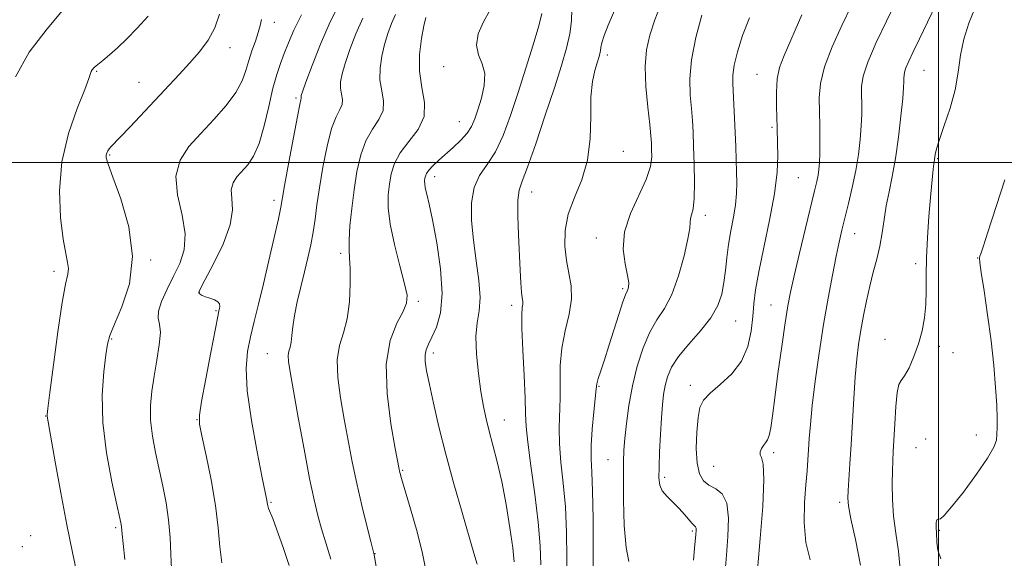
# Model space of a CAD drawing. Extents: x 2089800 to 2092700, y 289800 to 292700.
# Drawn here: x 2091277 to 2091516, y 291904 to 292035 of the extents above; entities that cross this region are included whole.
import ezdxf

# ---------------------------------------------------------------- set-up
doc = ezdxf.new("R2010")
doc.units = 0
doc.header["$MEASUREMENT"] = 0
for name, color, linetype, lineweight in [('CONTOUR INDEX', 41, 'Continuous', 13), ('CONTOUR INTERMEDIATE', 44, 'Continuous', 0), ('GRID LINE', 7, 'Continuous', 0), ('SPOT ELEVATION DTM', 2, 'Continuous', 13)]:
    doc.layers.add(name, color=color, linetype=linetype, lineweight=lineweight)

msp = doc.modelspace()

# ---------------------------------------------------------------- linework, layer by layer
at = {"layer": 'CONTOUR INDEX', "flags": 128}
for points, elevation in [([(2091481.031, 291902.279), (2091479.779, 291908.519), (2091478.709, 291913.546), (2091478.12, 291916.649), (2091477.942, 291918.579), (2091478.019, 291920.448), (2091478.47, 291926.905), (2091478.763, 291931.582), (2091479.39, 291942.74), (2091479.739, 291947.972), (2091480.129, 291952.262), (2091480.581, 291955.881), (2091481.115, 291959.29), (2091481.748, 291962.844), (2091482.473, 291966.479), (2091483.28, 291970.027), (2091484.144, 291973.363), (2091484.988, 291976.552), (2091485.718, 291979.705), (2091486.28, 291982.911), (2091486.764, 291986.178), (2091487.298, 291989.493), (2091487.973, 291992.895), (2091488.744, 291996.633), (2091489.527, 292001.014), (2091490.246, 292006.134), (2091490.845, 292011.279), (2091491.271, 292015.527), (2091491.495, 292018.207), (2091491.569, 292019.654), (2091491.565, 292020.451), (2091491.683, 292021.907), (2091492.039, 292023.014), (2091492.738, 292024.625), (2091493.827, 292026.907), (2091495.336, 292030.024), (2091497.265, 292034.043), (2091499.498, 292038.647)], 1080), ([(2091325.982, 291902.889), (2091325.508, 291906.726), (2091325.097, 291911.347), (2091324.457, 291916.803), (2091323.401, 291922.962), (2091322.173, 291928.938), (2091321.124, 291933.657), (2091320.549, 291936.507), (2091320.515, 291938.729), (2091321.035, 291942.024), (2091322.059, 291947.503), (2091323.284, 291953.912), (2091324.976, 291962.605), (2091325.263, 291964.007), (2091325.393, 291964.575), (2091325.489, 291965.1), (2091325.425, 291965.674), (2091325.015, 291966.219), (2091324.153, 291966.674), (2091323.049, 291967.055), (2091321.992, 291967.396), (2091321.212, 291967.723), (2091320.71, 291968.02), (2091320.425, 291968.262), (2091320.358, 291968.54), (2091320.753, 291969.422), (2091321.914, 291971.595), (2091323.957, 291975.454), (2091326.245, 291980.233), (2091327.955, 291984.877), (2091328.516, 291988.55), (2091328.38, 291991.298), (2091328.249, 291993.386), (2091328.679, 291995.063), (2091329.621, 291996.516), (2091332.269, 291999.469), (2091333.687, 292001.566), (2091335.046, 292004.632), (2091336.274, 292008.876), (2091337.377, 292013.635), (2091338.378, 292018.031), (2091339.304, 292021.413), (2091340.198, 292024.049), (2091341.108, 292026.437), (2091342.115, 292029.029), (2091343.437, 292032.098), (2091345.324, 292035.874)], 1110), ([(2091387.932, 291902.519), (2091387.185, 291905.204), (2091384.277, 291915.108), (2091382.291, 291922.053), (2091380.338, 291929.225), (2091378.675, 291935.845), (2091377.349, 291941.565), (2091376.354, 291946.143), (2091375.684, 291949.439), (2091375.332, 291951.707), (2091375.291, 291953.301), (2091375.556, 291954.577), (2091376.12, 291955.894), (2091376.981, 291957.61), (2091378.066, 291960.067), (2091379.029, 291963.53), (2091379.453, 291968.245), (2091379.063, 291974.224), (2091378.137, 291980.552), (2091377.089, 291986.081), (2091376.263, 291989.94), (2091375.7, 291992.361), (2091375.364, 291993.857), (2091375.218, 291994.873), (2091375.206, 291995.606), (2091375.265, 291996.186), (2091375.372, 291996.74), (2091375.641, 291997.372), (2091376.222, 291998.182), (2091377.226, 291999.245), (2091378.609, 292000.545), (2091382.146, 292003.689), (2091383.966, 292005.406), (2091385.496, 292007.107), (2091386.57, 292008.762), (2091387.358, 292010.579), (2091388.114, 292012.82), (2091388.981, 292015.635), (2091389.677, 292018.704), (2091389.806, 292021.591), (2091389.158, 292023.999), (2091388.246, 292026.174), (2091387.765, 292028.501), (2091388.233, 292031.24), (2091389.457, 292034.16), (2091391.071, 292036.907)], 1100), ([(2091424.818, 291903.214), (2091424.098, 291906.605), (2091423.675, 291911.911), (2091423.491, 291918.059), (2091423.451, 291923.575), (2091423.479, 291927.405), (2091423.59, 291930.191), (2091423.817, 291932.998), (2091424.199, 291936.654), (2091424.79, 291941.039), (2091425.648, 291945.792), (2091426.81, 291950.561), (2091428.234, 291955.008), (2091429.857, 291958.801), (2091431.613, 291961.796), (2091433.42, 291964.602), (2091435.192, 291968.017), (2091436.832, 291972.528), (2091438.197, 291977.38), (2091439.132, 291981.504), (2091439.555, 291984.114), (2091439.672, 291985.548), (2091439.759, 291986.424), (2091440.022, 291987.337), (2091440.372, 291988.802), (2091440.646, 291991.31), (2091440.723, 291995.128), (2091440.65, 291999.612), (2091440.513, 292003.895), (2091440.378, 292007.339), (2091440.219, 292010.232), (2091439.993, 292013.093), (2091439.71, 292016.377), (2091439.614, 292020.284), (2091440.005, 292024.949), (2091441.068, 292030.348), (2091442.517, 292035.816)], 1090)]:
    msp.add_lwpolyline(points, dxfattribs=dict(at, elevation=elevation))
at = {"layer": 'CONTOUR INTERMEDIATE', "flags": 128}
for points, elevation in [([(2091468.831, 291903.553), (2091467.722, 291907.815), (2091467.328, 291912.618), (2091467.456, 291917.486), (2091467.789, 291921.807), (2091468.069, 291925.154), (2091468.273, 291927.822), (2091468.434, 291930.286), (2091468.599, 291933.014), (2091468.86, 291936.448), (2091469.323, 291941.021), (2091470.06, 291946.974), (2091471.008, 291953.775), (2091472.073, 291960.7), (2091473.164, 291967.109), (2091474.201, 291972.701), (2091475.107, 291977.261), (2091475.843, 291980.718), (2091476.507, 291983.588), (2091478.112, 291990.042), (2091479.044, 291993.983), (2091479.886, 291998.049), (2091480.522, 292001.969), (2091480.955, 292005.616), (2091481.213, 292008.898), (2091481.328, 292011.749), (2091481.344, 292014.225), (2091481.302, 292016.412), (2091481.304, 292018.477), (2091481.669, 292020.932), (2091482.772, 292024.371), (2091484.819, 292029.108), (2091487.325, 292034.345), (2091492.32, 292044.434)], 1082), ([(2091409.684, 291898.439), (2091409.764, 291904.034), (2091409.675, 291910.249), (2091409.374, 291916.464), (2091408.862, 291922.163), (2091408.31, 291927.247), (2091407.929, 291931.722), (2091407.866, 291935.644), (2091408.11, 291942.875), (2091408.102, 291946.717), (2091408.149, 291950.766), (2091408.511, 291954.941), (2091409.326, 291959.139), (2091410.257, 291963.183), (2091410.847, 291966.876), (2091410.771, 291970.11), (2091410.247, 291973.127), (2091409.626, 291976.254), (2091409.237, 291979.742), (2091409.313, 291983.531), (2091410.065, 291987.483), (2091411.565, 291991.521), (2091413.336, 291995.805), (2091414.758, 292000.555), (2091415.394, 292005.849), (2091415.52, 292011.195), (2091415.591, 292015.96), (2091415.954, 292019.649), (2091416.52, 292022.332), (2091417.089, 292024.215), (2091417.505, 292025.507), (2091417.767, 292026.419), (2091417.915, 292027.16), (2091418.016, 292027.954), (2091418.242, 292029.076), (2091418.792, 292030.815), (2091419.797, 292033.361), (2091422.597, 292039.969)], 1094), ([(2091342.331, 291902.217), (2091340.773, 291906.829), (2091339.341, 291910.867), (2091338.319, 291913.579), (2091337.315, 291916.062), (2091337.128, 291916.651), (2091337.043, 291917.091), (2091336.99, 291917.489), (2091336.88, 291918.097), (2091335.787, 291923.484), (2091334.533, 291929.798), (2091333.156, 291937.42), (2091332.142, 291944.608), (2091331.856, 291950.047), (2091332.185, 291954.13), (2091332.894, 291957.677), (2091333.789, 291961.406), (2091334.837, 291965.63), (2091336.047, 291970.563), (2091337.386, 291976.213), (2091338.672, 291981.791), (2091339.684, 291986.305), (2091340.29, 291989.18), (2091340.721, 291991.513), (2091341.297, 291994.818), (2091342.233, 292000.073), (2091343.333, 292006.107), (2091344.293, 292011.211), (2091344.883, 292014.111), (2091345.157, 292015.256), (2091345.242, 292015.529), (2091345.248, 292015.665), (2091345.197, 292015.968), (2091345.239, 292016.247), (2091345.552, 292017.202), (2091346.374, 292019.5), (2091347.869, 292023.549), (2091349.906, 292028.726), (2091352.28, 292034.152), (2091354.814, 292039.121)], 1108), ([(2091403.407, 291902.354), (2091403.256, 291907.009), (2091402.785, 291912.717), (2091401.954, 291919.494), (2091400.999, 291926.368), (2091400.221, 291932.117), (2091399.837, 291935.977), (2091399.705, 291939.022), (2091399.593, 291942.785), (2091399.337, 291948.282), (2091399.026, 291954.477), (2091398.814, 291959.816), (2091398.807, 291963.136), (2091398.921, 291964.818), (2091399.021, 291965.63), (2091399.005, 291966.269), (2091398.895, 291967.133), (2091398.745, 291968.55), (2091398.595, 291970.789), (2091398.434, 291973.89), (2091398.017, 291982.476), (2091397.85, 291987.098), (2091397.854, 291990.855), (2091398.149, 291993.287), (2091398.883, 291995.482), (2091400.213, 291998.913), (2091402.198, 292004.565), (2091404.503, 292011.471), (2091406.694, 292018.174), (2091408.42, 292023.542), (2091409.648, 292027.737), (2091410.43, 292031.246), (2091410.822, 292034.44), (2091410.91, 292037.224)], 1096), ([(2091416.16, 291899.665), (2091416.161, 291906.091), (2091416.098, 291913.537), (2091415.963, 291920.212), (2091415.77, 291924.831), (2091415.621, 291928.125), (2091415.637, 291931.327), (2091415.894, 291935.312), (2091416.278, 291939.503), (2091416.835, 291945.058), (2091417.018, 291946.313), (2091417.348, 291947.56), (2091417.961, 291949.476), (2091418.841, 291952.143), (2091419.934, 291955.495), (2091422.368, 291963.148), (2091423.356, 291966.166), (2091423.993, 291967.927), (2091424.357, 291968.765), (2091424.577, 291969.22), (2091424.739, 291969.791), (2091424.747, 291970.824), (2091424.462, 291972.62), (2091423.866, 291975.394), (2091423.433, 291978.987), (2091423.757, 291983.15), (2091425.205, 291987.61), (2091429.022, 291995.895), (2091430.009, 291999.013), (2091430.331, 292001.402), (2091430.326, 292003.211), (2091430.261, 292004.685), (2091430.126, 292006.449), (2091429.841, 292009.228), (2091429.382, 292013.463), (2091428.943, 292018.487), (2091428.777, 292023.351), (2091429.085, 292027.373), (2091429.878, 292030.93), (2091431.118, 292034.667), (2091432.771, 292039.044)], 1092), ([(2091456.12, 291902.143), (2091456.698, 291908.791), (2091457.279, 291916.507), (2091457.574, 291923.071), (2091457.398, 291926.833), (2091456.98, 291928.433), (2091456.654, 291929.085), (2091456.673, 291929.774), (2091456.984, 291930.573), (2091457.45, 291931.327), (2091457.955, 291931.957), (2091458.444, 291932.682), (2091458.876, 291933.793), (2091459.24, 291935.602), (2091459.638, 291938.492), (2091460.198, 291942.868), (2091460.996, 291948.842), (2091461.901, 291955.37), (2091462.729, 291961.118), (2091463.369, 291965.202), (2091464.003, 291968.538), (2091464.89, 291972.493), (2091466.186, 291977.979), (2091467.656, 291984.097), (2091469.861, 291993.158), (2091470.4, 291995.419), (2091470.721, 291996.948), (2091470.94, 291998.356), (2091471.082, 292000.023), (2091471.154, 292002.268), (2091471.162, 292005.29), (2091471.119, 292008.796), (2091471.04, 292012.372), (2091470.996, 292015.747), (2091471.286, 292019.226), (2091472.263, 292023.258), (2091474.133, 292028.106), (2091476.504, 292033.29), (2091478.837, 292038.144)], 1084), ([(2091490.757, 291900.405), (2091490.247, 291905.658), (2091489.616, 291910.088), (2091489.08, 291914.165), (2091488.802, 291918.22), (2091488.738, 291922.027), (2091488.789, 291925.222), (2091488.875, 291927.634), (2091488.99, 291929.86), (2091489.355, 291936.595), (2091489.622, 291940.804), (2091489.955, 291944.227), (2091490.373, 291946.121), (2091490.943, 291947.127), (2091491.748, 291948.235), (2091492.821, 291950.208), (2091494.012, 291952.91), (2091495.122, 291955.979), (2091495.987, 291959.121), (2091496.58, 291962.297), (2091496.908, 291965.538), (2091497.004, 291968.905), (2091497.002, 291972.608), (2091497.06, 291976.889), (2091497.294, 291981.84), (2091497.649, 291986.938), (2091498.024, 291991.511), (2091498.338, 291995.025), (2091498.58, 291997.511), (2091498.757, 291999.141), (2091498.88, 292000.111), (2091499.161, 292001.972), (2091499.479, 292003.311), (2091500.188, 292005.591), (2091501.381, 292009.022), (2091502.772, 292013.226), (2091503.983, 292017.682), (2091504.756, 292021.964), (2091505.338, 292026.043), (2091506.1, 292029.991), (2091507.306, 292033.832), (2091508.789, 292037.403)], 1078), ([(2091275.84, 292020.82), (2091279.22, 292026.763), (2091283.532, 292032.472), (2091287.314, 292036.917)], 1118), ([(2091290.817, 291900.056), (2091289.691, 291905.378), (2091288.342, 291912.099), (2091286.882, 291919.822), (2091285.508, 291927.357), (2091283.524, 291938.46), (2091283.542, 291938.834), (2091283.725, 291940.349), (2091284.214, 291944.177), (2091285.087, 291950.93), (2091286.166, 291958.952), (2091287.215, 291966.027), (2091288.027, 291970.487), (2091288.533, 291972.875), (2091288.7, 291974.288), (2091288.514, 291975.739), (2091288.056, 291977.915), (2091287.43, 291981.421), (2091286.794, 291986.648), (2091286.534, 291993.123), (2091287.09, 292000.158), (2091288.704, 292007.066), (2091290.813, 292013.159), (2091292.657, 292017.746), (2091293.668, 292020.38), (2091294.203, 292022.066), (2091294.469, 292022.504), (2091294.986, 292023.061), (2091295.835, 292023.804), (2091297.08, 292024.798), (2091298.702, 292026.121), (2091300.662, 292027.852), (2091302.92, 292030.042), (2091305.417, 292032.637), (2091308.094, 292035.555)], 1116), ([(2091302.403, 291903.649), (2091301.972, 291907.513), (2091301.742, 291909.843), (2091301.589, 291911.582), (2091301.489, 291912.191), (2091301.172, 291913.674), (2091300.452, 291916.925), (2091299.256, 291922.494), (2091297.963, 291929.556), (2091297.067, 291936.941), (2091296.916, 291943.628), (2091297.28, 291949.18), (2091297.783, 291953.305), (2091298.179, 291955.955), (2091298.74, 291958.051), (2091299.863, 291960.752), (2091301.715, 291964.966), (2091303.527, 291970.576), (2091304.298, 291977.211), (2091303.365, 291984.386), (2091301.413, 291991.163), (2091299.467, 291996.493), (2091298.33, 291999.639), (2091297.913, 292001.123), (2091297.903, 292001.781), (2091298.041, 292002.309), (2091298.265, 292002.825), (2091298.566, 292003.307), (2091298.987, 292003.801), (2091301.291, 292006.18), (2091303.683, 292008.703), (2091315.568, 292021.336), (2091318.149, 292024.143), (2091320.547, 292026.889), (2091322.64, 292029.7), (2091324.272, 292032.708), (2091325.395, 292035.982)], 1114), ([(2091352.396, 291903.75), (2091351.25, 291907.699), (2091350.182, 291911.141), (2091349.257, 291914.376), (2091348.346, 291918.16), (2091347.272, 291923.361), (2091345.931, 291930.427), (2091344.521, 291938.126), (2091342.526, 291949.221), (2091342.137, 291951.751), (2091342.07, 291953.185), (2091342.239, 291954.221), (2091342.524, 291955.204), (2091342.8, 291956.392), (2091342.987, 291958.008), (2091343.197, 291960.149), (2091343.591, 291962.881), (2091344.275, 291966.201), (2091345.149, 291969.848), (2091346.058, 291973.495), (2091346.874, 291976.887), (2091347.568, 291980.064), (2091348.137, 291983.141), (2091348.598, 291986.267), (2091349.063, 291989.742), (2091349.662, 291993.903), (2091350.493, 291998.879), (2091351.506, 292003.968), (2091352.616, 292008.263), (2091353.718, 292011.107), (2091354.638, 292012.847), (2091355.18, 292014.079), (2091355.231, 292015.302), (2091354.999, 292016.618), (2091354.774, 292018.03), (2091354.805, 292019.586), (2091355.174, 292021.511), (2091355.925, 292024.075), (2091357.074, 292027.429), (2091358.536, 292031.241), (2091360.202, 292035.062)], 1106), ([(2091363.621, 291900.933), (2091362.918, 291904.886), (2091362.862, 291905.125), (2091362.111, 291908.058), (2091361.162, 291911.813), (2091359.958, 291916.743), (2091358.721, 291922.13), (2091357.624, 291927.399), (2091356.642, 291932.542), (2091355.699, 291937.69), (2091354.78, 291942.889), (2091354.111, 291947.836), (2091353.976, 291952.138), (2091354.541, 291955.581), (2091355.497, 291958.666), (2091356.416, 291962.071), (2091356.96, 291966.226), (2091357.158, 291970.563), (2091357.127, 291974.269), (2091356.985, 291976.814), (2091356.854, 291978.822), (2091356.854, 291981.202), (2091357.076, 291984.631), (2091357.498, 291988.856), (2091358.069, 291993.393), (2091358.765, 291997.804), (2091359.681, 292001.844), (2091360.938, 292005.315), (2091362.553, 292008.104), (2091364.118, 292010.437), (2091365.117, 292012.629), (2091365.213, 292014.939), (2091364.776, 292017.425), (2091364.351, 292020.093), (2091364.37, 292022.926), (2091364.796, 292025.82), (2091365.475, 292028.65), (2091366.278, 292031.308), (2091367.166, 292033.756), (2091368.124, 292035.973)], 1104), ([(2091375.502, 291901.076), (2091374.711, 291905.082), (2091373.359, 291910.35), (2091371.775, 291915.922), (2091369.6, 291923.289), (2091369.24, 291924.556), (2091369.113, 291925.071), (2091369.005, 291925.608), (2091368.083, 291930.574), (2091367.034, 291936.558), (2091366.084, 291943.921), (2091365.882, 291951.09), (2091366.842, 291956.798), (2091368.456, 291960.984), (2091369.987, 291963.889), (2091370.83, 291965.876), (2091370.922, 291967.79), (2091370.331, 291970.595), (2091369.191, 291974.924), (2091367.876, 291980.083), (2091366.822, 291985.044), (2091366.359, 291989.016), (2091366.378, 291992.139), (2091366.667, 291994.789), (2091367.094, 291997.295), (2091367.862, 291999.792), (2091369.26, 292002.367), (2091371.388, 292005.1), (2091373.598, 292008.028), (2091375.055, 292011.179), (2091375.196, 292014.576), (2091374.553, 292018.233), (2091373.929, 292022.156), (2091373.936, 292026.265), (2091374.418, 292030.129), (2091375.026, 292033.225), (2091375.483, 292035.188)], 1102), ([(2091396.955, 291903.067), (2091396.583, 291906.523), (2091395.899, 291911.385), (2091394.976, 291917.022), (2091393.918, 291922.584), (2091392.827, 291927.387), (2091391.783, 291931.415), (2091390.862, 291934.818), (2091390.113, 291937.808), (2091389.479, 291940.833), (2091388.873, 291944.4), (2091388.257, 291948.808), (2091387.784, 291953.519), (2091387.654, 291957.79), (2091387.967, 291961.124), (2091388.431, 291964.029), (2091388.656, 291967.264), (2091388.362, 291971.386), (2091387.729, 291976.156), (2091387.048, 291981.134), (2091386.593, 291985.917), (2091386.578, 291990.252), (2091387.197, 291993.921), (2091388.557, 291996.848), (2091390.405, 291999.532), (2091392.396, 292002.615), (2091394.266, 292006.602), (2091396.056, 292011.453), (2091397.886, 292016.99), (2091399.805, 292022.936), (2091401.592, 292028.598), (2091402.959, 292033.183), (2091403.684, 292036.142)], 1098), ([(2091440.512, 291903.512), (2091440.846, 291907.333), (2091441.061, 291909.641), (2091441.14, 291910.806), (2091441.104, 291911.307), (2091440.961, 291911.58), (2091440.662, 291911.88), (2091440.149, 291912.421), (2091438.325, 291914.607), (2091437.025, 291916.032), (2091434.063, 291918.966), (2091432.914, 291920.361), (2091432.282, 291921.729), (2091432.073, 291923.465), (2091432.115, 291926.052), (2091432.263, 291929.762), (2091432.464, 291934.02), (2091432.692, 291938.038), (2091432.93, 291941.219), (2091433.215, 291943.717), (2091433.593, 291945.875), (2091434.151, 291948.008), (2091435.132, 291950.303), (2091436.815, 291952.917), (2091439.326, 291955.938), (2091442.165, 291959.172), (2091444.677, 291962.353), (2091446.361, 291965.288), (2091447.336, 291968.072), (2091447.876, 291970.871), (2091448.229, 291973.818), (2091448.547, 291976.919), (2091448.959, 291980.151), (2091449.542, 291983.465), (2091450.174, 291986.722), (2091450.683, 291989.757), (2091450.939, 291992.477), (2091450.992, 291995.053), (2091450.935, 291997.726), (2091450.846, 292000.684), (2091450.739, 292003.906), (2091450.613, 292007.316), (2091450.468, 292010.804), (2091450.309, 292014.116), (2091450.006, 292019.184), (2091450.029, 292021.224), (2091450.37, 292023.652), (2091451.158, 292026.899), (2091452.4, 292030.811), (2091454.069, 292035.092)], 1088), ([(2091448.142, 291900.869), (2091448.483, 291904.738), (2091448.851, 291909.222), (2091448.984, 291913.709), (2091448.576, 291917.365), (2091447.444, 291919.605), (2091445.866, 291920.832), (2091444.243, 291921.692), (2091442.907, 291922.779), (2091441.941, 291924.457), (2091441.361, 291927.034), (2091441.167, 291930.627), (2091441.274, 291934.598), (2091441.582, 291938.115), (2091442.056, 291940.587), (2091442.935, 291942.368), (2091444.529, 291944.051), (2091446.978, 291946.131), (2091449.757, 291948.715), (2091452.175, 291951.815), (2091453.707, 291955.377), (2091454.503, 291959.099), (2091454.883, 291962.612), (2091455.15, 291965.745), (2091455.55, 291969.101), (2091456.312, 291973.481), (2091457.558, 291979.376), (2091458.977, 291986.038), (2091460.148, 291992.414), (2091460.76, 291997.647), (2091460.936, 292001.667), (2091460.907, 292004.605), (2091460.815, 292008.464), (2091460.644, 292013.629), (2091460.629, 292017.064), (2091460.835, 292020.32), (2091461.401, 292023.05), (2091462.491, 292025.96), (2091466.812, 292035.839)], 1086), ([(2091313.716, 291901.357), (2091313.58, 291904.942), (2091313.385, 291909.029), (2091313.023, 291913.281), (2091312.417, 291917.429), (2091311.624, 291921.484), (2091309.845, 291929.599), (2091309.103, 291933.614), (2091308.661, 291937.448), (2091308.63, 291941.034), (2091308.95, 291944.535), (2091309.515, 291948.173), (2091310.199, 291952.044), (2091310.785, 291955.746), (2091311.034, 291958.754), (2091310.824, 291960.747), (2091310.51, 291962.228), (2091310.565, 291963.907), (2091311.336, 291966.313), (2091312.658, 291969.269), (2091314.238, 291972.42), (2091315.766, 291975.528), (2091316.854, 291978.829), (2091317.095, 291982.674), (2091316.312, 291987.259), (2091315.236, 291992.142), (2091314.828, 291996.722), (2091315.813, 292000.564), (2091317.971, 292003.891), (2091320.849, 292007.092), (2091323.997, 292010.452), (2091326.983, 292013.84), (2091329.38, 292017.02), (2091330.897, 292019.823), (2091331.8, 292022.343), (2091332.491, 292024.744), (2091333.278, 292027.138), (2091334.099, 292029.444), (2091334.796, 292031.531), (2091335.266, 292033.294), (2091335.615, 292034.727)], 1112), ([(2091500.507, 291903.807), (2091499.798, 291905.887), (2091499.547, 291907.776), (2091499.483, 291910.196), (2091499.409, 291911.286), (2091499.396, 291911.906), (2091499.412, 291912.552), (2091499.464, 291913.061), (2091499.56, 291913.319), (2091499.725, 291913.398), (2091499.985, 291913.415), (2091500.426, 291913.57), (2091501.363, 291914.375), (2091503.167, 291916.424), (2091506.005, 291920.023), (2091509.207, 291924.337), (2091511.9, 291928.243), (2091513.429, 291930.906), (2091514.032, 291932.639), (2091514.172, 291934.045), (2091514.221, 291935.678), (2091514.216, 291937.915), (2091514.103, 291941.088), (2091513.837, 291945.425), (2091513.391, 291950.74), (2091512.741, 291956.743), (2091511.902, 291963.045), (2091511.039, 291968.862), (2091510.351, 291973.309), (2091509.989, 291975.784), (2091509.904, 291976.825), (2091509.996, 291977.25), (2091510.225, 291977.882), (2091510.791, 291979.559), (2091511.953, 291983.121), (2091516.04, 291995.825)], 1076)]:
    msp.add_lwpolyline(points, dxfattribs=dict(at, elevation=elevation))
at = {"layer": 'GRID LINE', "flags": 128}
for points in [[(2091500, 290000), (2091500, 292500)], [(2092500, 292000), (2090000, 292000)]]:
    msp.add_lwpolyline(points, dxfattribs=at)
at = {"layer": 'SPOT ELEVATION DTM'}
for p in [(2091338.71, 292034.05, 1111.35), (2091327.96, 292027.91, 1113.35), (2091419.6, 292026.1, 1093.55), (2091379.81, 292023.24, 1100.45), (2091295.58, 292022.16, 1115.85), (2091455.88, 292021.4, 1086.85), (2091496.44, 292022.37, 1079.05), (2091305.84, 292019.46, 1114.85), (2091344, 292015.71, 1108.25), (2091383.59, 292009.9, 1100.85), (2091459.54, 292008.58, 1086.25), (2091298.7, 292001.87, 1113.85), (2091423.45, 292002.75, 1093.35), (2091499.73, 292000.97, 1077.85), (2091377.63, 291996.57, 1099.45), (2091465.91, 291996.37, 1085.05), (2091401.16, 291992.83, 1095.35), (2091338.65, 291990.8, 1108.45), (2091443.36, 291987.16, 1089.55), (2091479.65, 291982.74, 1081.25), (2091416.87, 291981.66, 1092.55), (2091354.85, 291977.95, 1104.35), (2091308.72, 291976.39, 1113.85), (2091494.44, 291975.44, 1078.35), (2091509.49, 291976.86, 1076.05), (2091285.19, 291973.63, 1116.45), (2091320.46, 291968.53, 1109.95), (2091423.25, 291969.37, 1092.25), (2091373.69, 291966.3, 1101.65), (2091459.33, 291965.43, 1084.85), (2091324.57, 291964.02, 1110.15), (2091396.36, 291965.35, 1096.45), (2091450.73, 291961.52, 1087.15), (2091299.23, 291957.15, 1113.85), (2091486.98, 291957.1, 1078.65), (2091337.01, 291953.63, 1106.85), (2091377.32, 291953.79, 1099.55), (2091500.15, 291955.36, 1077.65), (2091503.48, 291953.86, 1077.85), (2091417.56, 291945.69, 1091.85), (2091439.75, 291945.94, 1086.45), (2091283.18, 291938.52, 1116.05), (2091319.92, 291937.61, 1110.05), (2091394.59, 291937.52, 1097.25), (2091496.89, 291932.87, 1077.15), (2091509.19, 291933.89, 1077.05), (2091459.94, 291929.58, 1083.65), (2091494.48, 291930.79, 1076.95), (2091419.72, 291927.88, 1090.85), (2091369.89, 291925.3, 1101.85), (2091445.37, 291926.27, 1084.95), (2091433.5, 291923.58, 1087.65), (2091337.93, 291917.54, 1107.85), (2091475.97, 291917.5, 1080.35), (2091300.16, 291911.37, 1114.25), (2091440.17, 291910.55, 1088.25), (2091500.18, 291910.78, 1075.85), (2091279.58, 291909.47, 1117.35), (2091277.54, 291906.79, 1117.65), (2091363.15, 291905.06, 1103.95)]:
    msp.add_point(p, dxfattribs=at)

doc.saveas('drawing.dxf')
